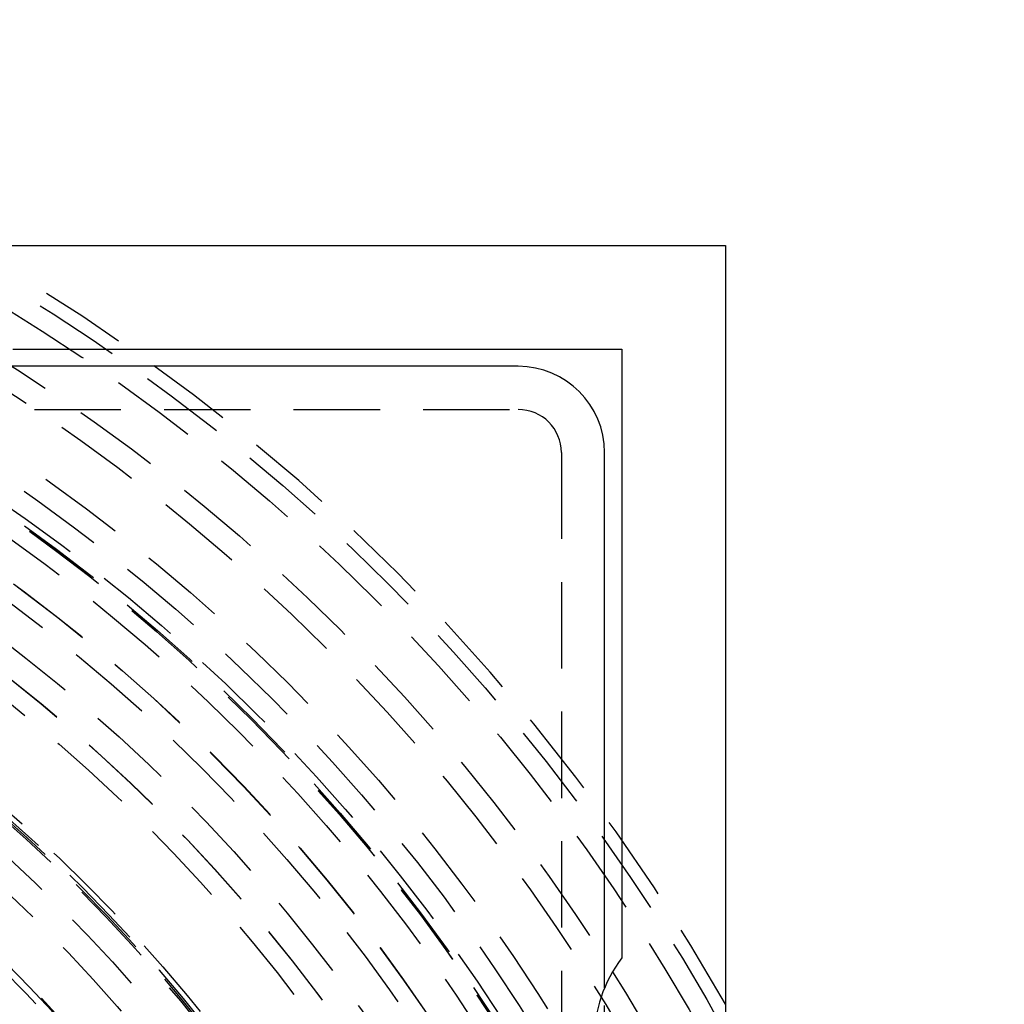
# Model space of a CAD drawing. Extents: x 1371 to 2492, y -432 to 522.
# Drawn here: x 1651 to 1679, y -153 to -125 of the extents above; entities that cross this region are included whole.
import ezdxf

# ---------------------------------------------------------------- set-up
doc = ezdxf.new("R2010")
doc.units = 0
doc.header["$LTSCALE"] = 10
doc.linetypes.add('VERDECKT', pattern=[0.375, 0.25, -0.125])
doc.layers.get('0').update_dxf_attribs({"linetype": 'CONTINUOUS'})
doc.layers.add('STEMPEL', color=3, linetype='CONTINUOUS')

# ---------------------------------------------------------------- blocks, each defined once
blk = doc.blocks.new('A$CE547C850')
for p, q in [((958.439, 299.145), (1059.439, 299.145)), ((1059.439, 299.145), (1059.439, 198.145)), ((1038.814, 296.145), (1056.439, 296.145)), ((1056.439, 296.145), (1056.439, 278.52)), ((1053.439, 295.645), (1037.945, 295.645)), ((1055.939, 277.65), (1055.939, 293.145))]:
    blk.add_line(p, q)
at = {"color": 1, "linetype": 'VERDECKT'}
for p, q in [((964.439, 294.395), (1053.439, 294.395)), ((1054.689, 293.145), (1054.689, 253.645)), ((1055.939, 274.64), (1055.939, 277.65))]:
    blk.add_line(p, q, dxfattribs=at)
for radius in [115, 114.366, 57.588, 57, 57, 55.666, 55, 53.5, 52.855, 52.227, 52.042, 52.003, 52, 52, 51.5, 50.501, 50.5, 50.494, 50, 49, 48.25, 48.25, 48.246, 47.691, 45.25, 45.108, 45.05, 45, 44.25, 43.5, 42.028, 41.8, 40.5, 39.753, 38.5, 37.151, 36.8, 36.5, 36, 35.888, 34.9, 34.5, 34.294]:
    blk.add_circle((1008.939, 248.645), radius, dxfattribs=at)
for centre, radius, start, end in [((1008.939, 248.645), 58, 29.46112, 60.53888), ((1053.439, 293.145), 1.25, 0, 90), ((1008.939, 248.645), 42, 325.5618, 124.4382)]:
    blk.add_arc(centre, radius, start, end, dxfattribs=at)
for centre, radius, start, end in [((1053.439, 293.145), 2.5, 0, 90), ((1059.565, 276.145), 3.925, 142.7686, 217.2314)]:
    blk.add_arc(centre, radius, start, end)

msp = doc.modelspace()

# ---------------------------------------------------------------- block references
at = {"layer": 'STEMPEL'}
msp.add_blockref('A$CE547C850', (611.694, -430.401, -118.429), dxfattribs=at)

doc.saveas('drawing.dxf')
